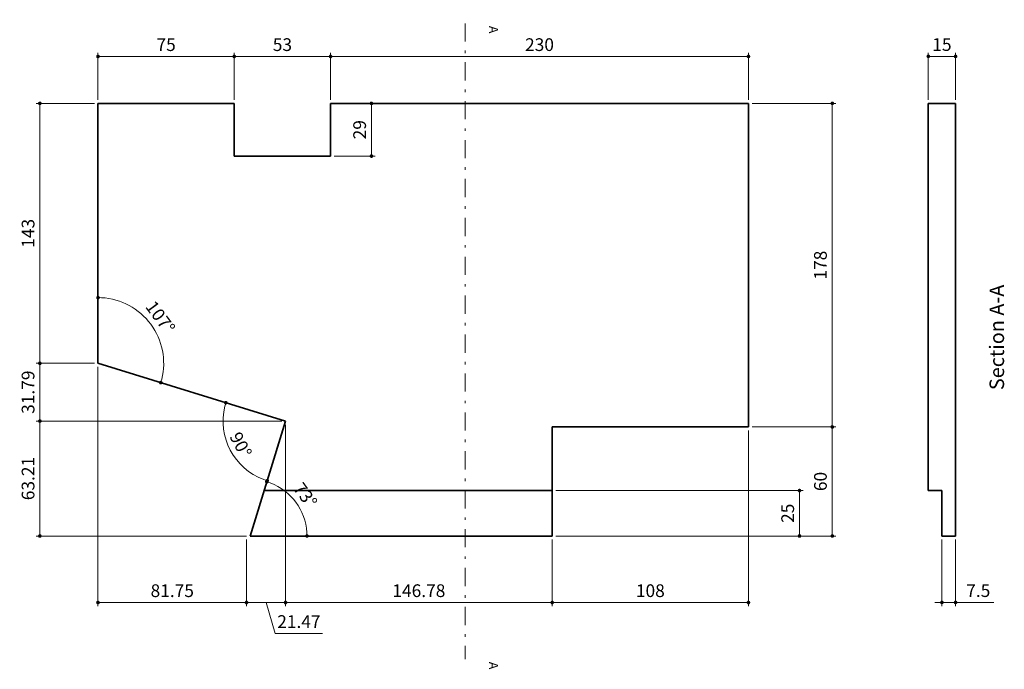
# Model space of a CAD drawing. Units: millimetres. Extents: x -1880 to -1338, y 1307 to 1665.
import ezdxf

# ---------------------------------------------------------------- set-up
doc = ezdxf.new("R2010")
doc.units = ezdxf.units.MM
doc.header["$LTSCALE"] = 2
doc.linetypes.add('DIN_DASHDOT', pattern=[10.7, 5, -2.5, 0.7, -2.5])
for name, color, linetype, lineweight in [('18C-Dim', 7, 'Continuous', 18), ('18D', 1, 'DIN_DASHDOT', 18), ('18T-tekst', 1, 'Continuous', 18), ('35C', 3, 'Continuous', 35), ('50T', 5, 'Continuous', 50)]:
    doc.layers.add(name, color=color, linetype=linetype, lineweight=lineweight)
doc.styles.add('SIMPLEX', font='simplex.shx', dxfattribs={"width": 0.75})
doc.dimstyles.new('DIN', dxfattribs={"dimtxt": 3.5, "dimasz": 4, "dimexe": 1, "dimexo": 1, "dimgap": 1.5, "dimtad": 1, "dimdsep": 46, "dimtxsty": 'SIMPLEX', "dimcen": 0, "dimclrd": 1, "dimclre": 1, "dimadec": 0, "dimazin": 0, "dimtfac": 1, "dimtmove": 0, "dimatfit": 1, "dimfxl": 1, "dimtvp": 1, "dimtolj": 1, "dimtzin": 0, "dimlwd": -1, "dimlwe": -1, "dimarcsym": 0})

# ---------------------------------------------------------------- blocks, each defined once
blk = doc.blocks.new('_Dot')
at = {"layer": '18C-Dim', "color": 0, "lineweight": -2}
blk.add_line((-0.5, 0), (-1, 0), dxfattribs=at)
at = {"layer": '18C-Dim', "color": 0, "const_width": 0.5}
blk.add_lwpolyline([(-0.25, 0, 1), (0.25, 0, 1)], format="xyb", close=True, dxfattribs=at)
blk = doc.blocks.new('*D20')
at = {"layer": '18C-Dim', "color": 1}
for p, q in [((-1838.45, 1618.66), (-1870.44, 1618.66)), ((-1868.44, 1616.66), (-1868.44, 1477.66)), ((-1838.45, 1475.66), (-1870.44, 1475.66))]:
    blk.add_line(p, q, dxfattribs=at)
at = {"layer": 'Defpoints', "color": 0}
for p in [(-1836.45, 1618.66), (-1868.44, 1475.66), (-1836.45, 1475.66)]:
    blk.add_point(p, dxfattribs=at)
at = {"layer": '18C-Dim', "color": 1, "xscale": 2, "yscale": 2, "zscale": 2}
for p, rotation in [((-1868.44, 1618.66), 90), ((-1868.44, 1475.66), 270)]:
    blk.add_blockref('_Dot', p, dxfattribs=dict(at, rotation=rotation))
at = {"layer": '18C-Dim', "color": 0, "insert": (-1874.94, 1547.16), "char_height": 7, "attachment_point": 5, "rotation": 90, "style": 'SIMPLEX'}
blk.add_mtext('\\A1;143', dxfattribs=at)
blk = doc.blocks.new('*D21')
at = {"layer": '18C-Dim', "color": 1}
for p, q in [((-1838.45, 1475.66), (-1870.44, 1475.66)), ((-1868.44, 1473.66), (-1868.44, 1445.88)), ((-1735.23, 1443.88), (-1870.44, 1443.88))]:
    blk.add_line(p, q, dxfattribs=at)
at = {"layer": 'Defpoints', "color": 0}
for p in [(-1836.45, 1475.66), (-1868.44, 1443.88), (-1733.23, 1443.88)]:
    blk.add_point(p, dxfattribs=at)
at = {"layer": '18C-Dim', "color": 1, "xscale": 2, "yscale": 2, "zscale": 2}
for p, rotation in [((-1868.44, 1475.66), 90), ((-1868.44, 1443.88), 270)]:
    blk.add_blockref('_Dot', p, dxfattribs=dict(at, rotation=rotation))
at = {"layer": '18C-Dim', "color": 0, "insert": (-1874.94, 1459.77), "char_height": 7, "attachment_point": 5, "rotation": 90, "style": 'SIMPLEX'}
blk.add_mtext('\\A1;31.79', dxfattribs=at)
blk = doc.blocks.new('*D22')
at = {"layer": '18C-Dim', "color": 1}
for p, q in [((-1735.23, 1443.88), (-1870.44, 1443.88)), ((-1868.44, 1441.88), (-1868.44, 1382.66)), ((-1754.7, 1380.66), (-1870.44, 1380.66))]:
    blk.add_line(p, q, dxfattribs=at)
at = {"layer": 'Defpoints', "color": 0}
for p in [(-1733.23, 1443.88), (-1868.44, 1380.66), (-1752.7, 1380.66)]:
    blk.add_point(p, dxfattribs=at)
at = {"layer": '18C-Dim', "color": 1, "xscale": 2, "yscale": 2, "zscale": 2}
for p, rotation in [((-1868.44, 1443.88), 90), ((-1868.44, 1380.66), 270)]:
    blk.add_blockref('_Dot', p, dxfattribs=dict(at, rotation=rotation))
at = {"layer": '18C-Dim', "color": 0, "insert": (-1874.94, 1412.27), "char_height": 7, "attachment_point": 5, "rotation": 90, "style": 'SIMPLEX'}
blk.add_mtext('\\A1;63.21', dxfattribs=at)
blk = doc.blocks.new('*D23')
at = {"layer": '18C-Dim', "color": 1}
for p, q in [((-1836.45, 1473.66), (-1836.45, 1342.08)), ((-1754.7, 1378.66), (-1754.7, 1342.08)), ((-1834.45, 1344.08), (-1756.7, 1344.08))]:
    blk.add_line(p, q, dxfattribs=at)
at = {"layer": 'Defpoints', "color": 0}
for p in [(-1836.45, 1475.66), (-1754.7, 1380.66), (-1754.7, 1344.08)]:
    blk.add_point(p, dxfattribs=at)
at = {"layer": '18C-Dim', "color": 1, "xscale": 2, "yscale": 2, "zscale": 2, "rotation": 180}
blk.add_blockref('_Dot', (-1836.45, 1344.08), dxfattribs=at)
at = {"layer": '18C-Dim', "color": 1, "xscale": 2, "yscale": 2, "zscale": 2}
blk.add_blockref('_Dot', (-1754.7, 1344.08), dxfattribs=at)
at = {"layer": '18C-Dim', "color": 0, "insert": (-1795.57, 1350.58), "char_height": 7, "attachment_point": 5, "style": 'SIMPLEX'}
blk.add_mtext('\\A1;81.75', dxfattribs=at)
blk = doc.blocks.new('*D24')
at = {"layer": '18C-Dim', "color": 1}
for p, q in [((-1733.23, 1441.88), (-1733.23, 1342.08)), ((-1754.7, 1378.66), (-1754.7, 1342.08)), ((-1756.7, 1344.08), (-1758.7, 1344.08)), ((-1754.7, 1344.08), (-1733.23, 1344.08)), ((-1754.7, 1344.08), (-1733.23, 1344.08)), ((-1743.97, 1344.08), (-1738.87, 1327.08)), ((-1731.23, 1344.08), (-1729.23, 1344.08)), ((-1738.87, 1327.08), (-1712.87, 1327.08))]:
    blk.add_line(p, q, dxfattribs=at)
at = {"layer": 'Defpoints', "color": 0}
for p in [(-1733.23, 1443.88), (-1754.7, 1380.66), (-1733.23, 1344.08)]:
    blk.add_point(p, dxfattribs=at)
at = {"layer": '18C-Dim', "color": 1, "xscale": 2, "yscale": 2, "zscale": 2}
blk.add_blockref('_Dot', (-1754.7, 1344.08), dxfattribs=at)
at = {"layer": '18C-Dim', "color": 1, "xscale": 2, "yscale": 2, "zscale": 2, "rotation": 180}
blk.add_blockref('_Dot', (-1733.23, 1344.08), dxfattribs=at)
at = {"layer": '18C-Dim', "color": 0, "insert": (-1725.87, 1333.58), "char_height": 7, "attachment_point": 5, "style": 'SIMPLEX'}
blk.add_mtext('\\A1;21.47', dxfattribs=at)
blk = doc.blocks.new('*D25')
at = {"layer": '18C-Dim', "color": 1}
for p, q in [((-1733.23, 1441.88), (-1733.23, 1342.08)), ((-1586.45, 1378.66), (-1586.45, 1342.08)), ((-1731.23, 1344.08), (-1588.45, 1344.08))]:
    blk.add_line(p, q, dxfattribs=at)
at = {"layer": 'Defpoints', "color": 0}
for p in [(-1733.23, 1443.88), (-1586.45, 1380.66), (-1586.45, 1344.08)]:
    blk.add_point(p, dxfattribs=at)
at = {"layer": '18C-Dim', "color": 1, "xscale": 2, "yscale": 2, "zscale": 2, "rotation": 180}
blk.add_blockref('_Dot', (-1733.23, 1344.08), dxfattribs=at)
at = {"layer": '18C-Dim', "color": 1, "xscale": 2, "yscale": 2, "zscale": 2}
blk.add_blockref('_Dot', (-1586.45, 1344.08), dxfattribs=at)
at = {"layer": '18C-Dim', "color": 0, "insert": (-1659.84, 1350.58), "char_height": 7, "attachment_point": 5, "style": 'SIMPLEX'}
blk.add_mtext('\\A1;146.78', dxfattribs=at)
blk = doc.blocks.new('*D26')
at = {"layer": '18C-Dim', "color": 1}
for p, q in [((-1478.45, 1438.66), (-1478.45, 1342.08)), ((-1586.45, 1378.66), (-1586.45, 1342.08)), ((-1584.45, 1344.08), (-1480.45, 1344.08))]:
    blk.add_line(p, q, dxfattribs=at)
at = {"layer": 'Defpoints', "color": 0}
for p in [(-1478.45, 1440.66), (-1586.45, 1380.66), (-1478.45, 1344.08)]:
    blk.add_point(p, dxfattribs=at)
at = {"layer": '18C-Dim', "color": 1, "xscale": 2, "yscale": 2, "zscale": 2, "rotation": 180}
blk.add_blockref('_Dot', (-1586.45, 1344.08), dxfattribs=at)
at = {"layer": '18C-Dim', "color": 1, "xscale": 2, "yscale": 2, "zscale": 2}
blk.add_blockref('_Dot', (-1478.45, 1344.08), dxfattribs=at)
at = {"layer": '18C-Dim', "color": 0, "insert": (-1532.45, 1350.58), "char_height": 7, "attachment_point": 5, "style": 'SIMPLEX'}
blk.add_mtext('\\A1;108', dxfattribs=at)
blk = doc.blocks.new('*D27')
at = {"layer": '18C-Dim', "color": 1}
for p, q in [((-1836.45, 1620.66), (-1836.45, 1646.46)), ((-1834.45, 1644.46), (-1763.45, 1644.46)), ((-1761.45, 1620.66), (-1761.45, 1646.46))]:
    blk.add_line(p, q, dxfattribs=at)
at = {"layer": 'Defpoints', "color": 0}
for p in [(-1761.45, 1644.46), (-1836.45, 1618.66), (-1761.45, 1618.66)]:
    blk.add_point(p, dxfattribs=at)
at = {"layer": '18C-Dim', "color": 1, "xscale": 2, "yscale": 2, "zscale": 2, "rotation": 180}
blk.add_blockref('_Dot', (-1836.45, 1644.46), dxfattribs=at)
at = {"layer": '18C-Dim', "color": 1, "xscale": 2, "yscale": 2, "zscale": 2}
blk.add_blockref('_Dot', (-1761.45, 1644.46), dxfattribs=at)
at = {"layer": '18C-Dim', "color": 0, "insert": (-1798.95, 1650.96), "char_height": 7, "attachment_point": 5, "style": 'SIMPLEX'}
blk.add_mtext('\\A1;75', dxfattribs=at)
blk = doc.blocks.new('*D28')
at = {"layer": '18C-Dim', "color": 1}
for p, q in [((-1761.45, 1620.66), (-1761.45, 1646.46)), ((-1759.45, 1644.46), (-1710.45, 1644.46)), ((-1708.45, 1620.66), (-1708.45, 1646.46))]:
    blk.add_line(p, q, dxfattribs=at)
at = {"layer": 'Defpoints', "color": 0}
for p in [(-1708.45, 1644.46), (-1761.45, 1618.66), (-1708.45, 1618.66)]:
    blk.add_point(p, dxfattribs=at)
at = {"layer": '18C-Dim', "color": 1, "xscale": 2, "yscale": 2, "zscale": 2, "rotation": 180}
blk.add_blockref('_Dot', (-1761.45, 1644.46), dxfattribs=at)
at = {"layer": '18C-Dim', "color": 1, "xscale": 2, "yscale": 2, "zscale": 2}
blk.add_blockref('_Dot', (-1708.45, 1644.46), dxfattribs=at)
at = {"layer": '18C-Dim', "color": 0, "insert": (-1734.95, 1650.96), "char_height": 7, "attachment_point": 5, "style": 'SIMPLEX'}
blk.add_mtext('\\A1;53', dxfattribs=at)
blk = doc.blocks.new('*D29')
at = {"layer": '18C-Dim', "color": 1}
for p, q in [((-1708.45, 1620.66), (-1708.45, 1646.46)), ((-1706.45, 1644.46), (-1480.45, 1644.46)), ((-1478.45, 1620.66), (-1478.45, 1646.46))]:
    blk.add_line(p, q, dxfattribs=at)
at = {"layer": 'Defpoints', "color": 0}
for p in [(-1478.45, 1644.46), (-1708.45, 1618.66), (-1478.45, 1618.66)]:
    blk.add_point(p, dxfattribs=at)
at = {"layer": '18C-Dim', "color": 1, "xscale": 2, "yscale": 2, "zscale": 2, "rotation": 180}
blk.add_blockref('_Dot', (-1708.45, 1644.46), dxfattribs=at)
at = {"layer": '18C-Dim', "color": 1, "xscale": 2, "yscale": 2, "zscale": 2}
blk.add_blockref('_Dot', (-1478.45, 1644.46), dxfattribs=at)
at = {"layer": '18C-Dim', "color": 0, "insert": (-1593.45, 1650.96), "char_height": 7, "attachment_point": 5, "style": 'SIMPLEX'}
blk.add_mtext('\\A1;230', dxfattribs=at)
blk = doc.blocks.new('*D30')
at = {"layer": '18C-Dim', "color": 1}
for p, q in [((-1476.45, 1618.66), (-1430.33, 1618.66)), ((-1432.33, 1616.66), (-1432.33, 1442.66)), ((-1476.45, 1440.66), (-1430.33, 1440.66))]:
    blk.add_line(p, q, dxfattribs=at)
at = {"layer": 'Defpoints', "color": 0}
for p in [(-1478.45, 1618.66), (-1478.45, 1440.66), (-1432.33, 1440.66)]:
    blk.add_point(p, dxfattribs=at)
at = {"layer": '18C-Dim', "color": 1, "xscale": 2, "yscale": 2, "zscale": 2}
for p, rotation in [((-1432.33, 1618.66), 90), ((-1432.33, 1440.66), 270)]:
    blk.add_blockref('_Dot', p, dxfattribs=dict(at, rotation=rotation))
at = {"layer": '18C-Dim', "color": 0, "insert": (-1438.83, 1529.66), "char_height": 7, "attachment_point": 5, "rotation": 90, "style": 'SIMPLEX'}
blk.add_mtext('\\A1;178', dxfattribs=at)
blk = doc.blocks.new('*D31')
at = {"layer": '18C-Dim', "color": 1}
for p, q in [((-1476.45, 1440.66), (-1430.33, 1440.66)), ((-1432.33, 1438.66), (-1432.33, 1382.66)), ((-1584.45, 1380.66), (-1430.33, 1380.66))]:
    blk.add_line(p, q, dxfattribs=at)
at = {"layer": 'Defpoints', "color": 0}
for p in [(-1478.45, 1440.66), (-1586.45, 1380.66), (-1432.33, 1380.66)]:
    blk.add_point(p, dxfattribs=at)
at = {"layer": '18C-Dim', "color": 1, "xscale": 2, "yscale": 2, "zscale": 2}
for p, rotation in [((-1432.33, 1440.66), 90), ((-1432.33, 1380.66), 270)]:
    blk.add_blockref('_Dot', p, dxfattribs=dict(at, rotation=rotation))
at = {"layer": '18C-Dim', "color": 0, "insert": (-1438.83, 1410.66), "char_height": 7, "attachment_point": 5, "rotation": 90, "style": 'SIMPLEX'}
blk.add_mtext('\\A1;60', dxfattribs=at)
blk = doc.blocks.new('*D32')
at = {"layer": '18C-Dim', "color": 1}
blk.add_arc((-1733.23, 1443.88), 34.37, 166.2185, 249.5493, dxfattribs=at)
at = {"layer": 'Defpoints', "color": 0}
for p in [(-1836.45, 1475.66), (-1733.23, 1443.88), (-1733.23, 1443.88), (-1766.74, 1436.21), (-1752.7, 1380.66)]:
    blk.add_point(p, dxfattribs=at)
at = {"layer": '18C-Dim', "color": 1, "xscale": 2, "yscale": 2, "zscale": 2}
for p, rotation in [((-1766.08, 1453.99), 74.55119625614482), ((-1743.35, 1411.03), 341.2165768743492)]:
    blk.add_blockref('_Dot', p, dxfattribs=dict(at, rotation=rotation))
at = {"layer": '18C-Dim', "color": 0, "insert": (-1757.87, 1430.84), "char_height": 7, "attachment_point": 5, "rotation": 297.8839, "style": 'SIMPLEX'}
blk.add_mtext('\\A1;90°', dxfattribs=at)
blk = doc.blocks.new('*D33')
at = {"layer": '18C-Dim', "color": 1}
blk.add_arc((-1836.45, 1475.66), 36.16, 346.0536, 86.8303, dxfattribs=at)
at = {"layer": 'Defpoints', "color": 0}
for p in [(-1836.45, 1618.66), (-1802.18, 1487.19), (-1836.45, 1475.66), (-1836.45, 1475.66), (-1733.23, 1443.88)]:
    blk.add_point(p, dxfattribs=at)
at = {"layer": '18C-Dim', "color": 1, "xscale": 2, "yscale": 2, "zscale": 2}
for p, rotation in [((-1836.45, 1511.82), 178.4151310150097), ((-1801.89, 1465.02), 254.468755550237)]:
    blk.add_blockref('_Dot', p, dxfattribs=dict(at, rotation=rotation))
at = {"layer": '18C-Dim', "color": 0, "insert": (-1802.13, 1501), "char_height": 7, "attachment_point": 5, "rotation": 306.4419, "style": 'SIMPLEX'}
blk.add_mtext('\\A1;107°', dxfattribs=at)
blk = doc.blocks.new('*D34')
at = {"layer": '18C-Dim', "color": 1}
blk.add_arc((-1752.7, 1380.66), 31.26, 3.6661, 69.2178, dxfattribs=at)
at = {"layer": 'Defpoints', "color": 0}
for p in [(-1733.23, 1443.88), (-1724.21, 1393.53), (-1752.7, 1380.66), (-1752.7, 1380.66), (-1586.45, 1380.66)]:
    blk.add_point(p, dxfattribs=at)
at = {"layer": '18C-Dim', "color": 1, "xscale": 2, "yscale": 2, "zscale": 2}
for p, rotation in [((-1743.5, 1410.54), 161.0508251982678), ((-1721.44, 1380.66), 271.8330613669795)]:
    blk.add_blockref('_Dot', p, dxfattribs=dict(at, rotation=rotation))
at = {"layer": '18C-Dim', "color": 0, "insert": (-1722.32, 1403.09), "char_height": 7, "attachment_point": 5, "rotation": 306.4419, "style": 'SIMPLEX'}
blk.add_mtext('\\A1;73°', dxfattribs=at)
blk = doc.blocks.new('*D35')
at = {"layer": '18C-Dim', "color": 1}
for p, q in [((-1584.45, 1405.66), (-1448.36, 1405.66)), ((-1450.36, 1403.66), (-1450.36, 1382.66)), ((-1584.45, 1380.66), (-1448.36, 1380.66))]:
    blk.add_line(p, q, dxfattribs=at)
at = {"layer": 'Defpoints', "color": 0}
for p in [(-1586.45, 1405.66), (-1586.45, 1380.66), (-1450.36, 1380.66)]:
    blk.add_point(p, dxfattribs=at)
at = {"layer": '18C-Dim', "color": 1, "xscale": 2, "yscale": 2, "zscale": 2}
for p, rotation in [((-1450.36, 1405.66), 90), ((-1450.36, 1380.66), 270)]:
    blk.add_blockref('_Dot', p, dxfattribs=dict(at, rotation=rotation))
at = {"layer": '18C-Dim', "color": 0, "insert": (-1456.86, 1393.16), "char_height": 7, "attachment_point": 5, "rotation": 90, "style": 'SIMPLEX'}
blk.add_mtext('\\A1;25', dxfattribs=at)
blk = doc.blocks.new('*D36')
at = {"layer": '18C-Dim', "color": 1}
for p, q in [((-1379.47, 1620.66), (-1379.47, 1646.5)), ((-1377.47, 1644.5), (-1366.47, 1644.5)), ((-1364.47, 1620.66), (-1364.47, 1646.5))]:
    blk.add_line(p, q, dxfattribs=at)
at = {"layer": 'Defpoints', "color": 0}
for p in [(-1364.47, 1644.5), (-1379.47, 1618.66), (-1364.47, 1618.66)]:
    blk.add_point(p, dxfattribs=at)
at = {"layer": '18C-Dim', "color": 1, "xscale": 2, "yscale": 2, "zscale": 2, "rotation": 180}
blk.add_blockref('_Dot', (-1379.47, 1644.5), dxfattribs=at)
at = {"layer": '18C-Dim', "color": 1, "xscale": 2, "yscale": 2, "zscale": 2}
blk.add_blockref('_Dot', (-1364.47, 1644.5), dxfattribs=at)
at = {"layer": '18C-Dim', "color": 0, "insert": (-1371.97, 1651), "char_height": 7, "attachment_point": 5, "style": 'SIMPLEX'}
blk.add_mtext('\\A1;15', dxfattribs=at)
blk = doc.blocks.new('*D37')
at = {"layer": '18C-Dim', "color": 1}
for p, q in [((-1371.97, 1378.66), (-1371.97, 1342.12)), ((-1364.47, 1378.66), (-1364.47, 1342.12)), ((-1373.97, 1344.12), (-1375.97, 1344.12)), ((-1371.97, 1344.12), (-1364.47, 1344.12)), ((-1362.47, 1344.12), (-1343.47, 1344.12))]:
    blk.add_line(p, q, dxfattribs=at)
at = {"layer": 'Defpoints', "color": 0}
for p in [(-1371.97, 1380.66), (-1364.47, 1380.66), (-1364.47, 1344.12)]:
    blk.add_point(p, dxfattribs=at)
at = {"layer": '18C-Dim', "color": 1, "xscale": 2, "yscale": 2, "zscale": 2}
blk.add_blockref('_Dot', (-1371.97, 1344.12), dxfattribs=at)
at = {"layer": '18C-Dim', "color": 1, "xscale": 2, "yscale": 2, "zscale": 2, "rotation": 180}
blk.add_blockref('_Dot', (-1364.47, 1344.12), dxfattribs=at)
at = {"layer": '18C-Dim', "color": 0, "insert": (-1351.97, 1350.62), "char_height": 7, "attachment_point": 5, "style": 'SIMPLEX'}
blk.add_mtext('\\A1;7.5', dxfattribs=at)
blk = doc.blocks.new('*D38')
at = {"layer": '18T-tekst', "color": 1}
for p, q in [((-1706.45, 1618.66), (-1683.94, 1618.66)), ((-1685.94, 1591.66), (-1685.94, 1616.66)), ((-1706.45, 1589.66), (-1683.94, 1589.66))]:
    blk.add_line(p, q, dxfattribs=at)
at = {"layer": 'Defpoints', "color": 0}
for p in [(-1708.45, 1618.66), (-1685.94, 1618.66), (-1708.45, 1589.66)]:
    blk.add_point(p, dxfattribs=at)
at = {"layer": '18T-tekst', "color": 1, "xscale": 2, "yscale": 2, "zscale": 2}
for p, rotation in [((-1685.94, 1618.66), 90), ((-1685.94, 1589.66), 270)]:
    blk.add_blockref('_Dot', p, dxfattribs=dict(at, rotation=rotation))
at = {"layer": '18T-tekst', "color": 0, "insert": (-1692.44, 1604.16), "char_height": 7, "attachment_point": 5, "rotation": 90, "style": 'SIMPLEX'}
blk.add_mtext('\\A1;29', dxfattribs=at)

msp = doc.modelspace()

# ---------------------------------------------------------------- linework, layer by layer
at = {"layer": '18D'}
msp.add_line((-1634.42, 1662.681), (-1634.42, 1312.846), dxfattribs=at)
for points in [[(-1614.42, 1662.681, 0, 0, 0), (-1627.42, 1662.681, 4, 0, 0), (-1634.42, 1662.681, 0, 0, 0)], [(-1614.42, 1312.846, 0, 0, 0), (-1627.42, 1312.846, 4, 0, 0), (-1634.42, 1312.846, 0, 0, 0)]]:
    msp.add_lwpolyline(points, format="xyseb", dxfattribs=at)
at = {"layer": '35C'}
for p, q in [((-1836.45, 1618.663), (-1836.45, 1475.663)), ((-1761.45, 1618.663), (-1836.45, 1618.663)), ((-1761.45, 1618.663), (-1761.45, 1589.663)), ((-1478.45, 1618.663), (-1708.45, 1618.663)), ((-1708.45, 1618.663), (-1708.45, 1589.663)), ((-1478.45, 1440.663), (-1478.45, 1618.663)), ((-1379.468, 1618.663), (-1364.468, 1618.663)), ((-1379.468, 1618.663), (-1379.468, 1405.663)), ((-1364.468, 1618.663), (-1364.468, 1380.663)), ((-1708.45, 1589.663), (-1761.45, 1589.663)), ((-1836.45, 1475.663), (-1733.233, 1443.878)), ((-1733.233, 1443.878), (-1752.7, 1380.663)), ((-1478.45, 1440.663), (-1586.45, 1440.663)), ((-1586.45, 1380.663), (-1586.45, 1440.663)), ((-1745.001, 1405.663), (-1586.45, 1405.663)), ((-1379.468, 1405.663), (-1371.968, 1405.663)), ((-1371.968, 1405.663), (-1371.968, 1380.663)), ((-1752.7, 1380.663), (-1586.45, 1380.663)), ((-1371.968, 1380.663), (-1364.468, 1380.663))]:
    msp.add_line(p, q, dxfattribs=at)

# ---------------------------------------------------------------- texts
at = {"layer": '18T-tekst'}
msp.add_text('Section A-A', height=8, rotation=90, dxfattribs=at).set_placement((-1337.784, 1460.932))
at = {"layer": '50T', "text_generation_flag": 2}
for p in [(-1621.255, 1657.148), (-1621.255, 1307.313)]:
    msp.add_text('A', height=5, rotation=270, dxfattribs=at).set_placement(p)

# ---------------------------------------------------------------- dimensions: what is measured, and where the dimension line sits
at = {"layer": '18C-Dim'}
for base, p1, p2, override, picture, middle in [((-1761.45, 1644.457), (-1836.45, 1618.663), (-1761.45, 1618.663), {"dimscale": 2, "dimasz": 1, "dimblk": 'Dot'}, '*D27', (-1798.95, 1650.957)), ((-1708.45, 1644.457), (-1761.45, 1618.663), (-1708.45, 1618.663), {"dimscale": 2, "dimasz": 1, "dimblk": 'Dot', "dimtmove": 1}, '*D28', (-1734.95, 1650.957)), ((-1478.45, 1644.457), (-1708.45, 1618.663), (-1478.45, 1618.663), {"dimscale": 2, "dimasz": 1, "dimblk": 'Dot', "dimtmove": 1}, '*D29', (-1593.45, 1650.957)), ((-1364.468, 1644.499), (-1379.468, 1618.663), (-1364.468, 1618.663), {"dimscale": 2, "dimasz": 1, "dimblk": 'Dot'}, '*D36', (-1371.968, 1650.999)), ((-1754.7, 1344.081), (-1836.45, 1475.663), (-1754.7, 1380.663), {"dimscale": 2, "dimasz": 1, "dimblk": 'Dot'}, '*D23', (-1795.575, 1350.581)), ((-1733.233, 1344.081), (-1754.7, 1380.663), (-1733.233, 1443.878), {"dimscale": 2, "dimasz": 1, "dimblk": 'Dot', "dimtmove": 1}, '*D24', (-1735.866, 1333.581)), ((-1586.45, 1344.081), (-1733.233, 1443.878), (-1586.45, 1380.663), {"dimscale": 2, "dimasz": 1, "dimblk": 'Dot', "dimtmove": 1}, '*D25', (-1659.841, 1350.581)), ((-1478.45, 1344.081), (-1586.45, 1380.663), (-1478.45, 1440.663), {"dimscale": 2, "dimasz": 1, "dimblk": 'Dot', "dimtmove": 1}, '*D26', (-1532.45, 1350.581)), ((-1364.468, 1344.121), (-1371.968, 1380.663), (-1364.468, 1380.663), {"dimscale": 2, "dimasz": 1, "dimblk": 'Dot'}, '*D37', (-1351.968, 1350.621))]:
    dim = msp.add_linear_dim(base=base, p1=p1, p2=p2, dimstyle='DIN', override=override, dxfattribs=at)
    dim.commit()
    dim.dimension.update_dxf_attribs({"geometry": picture, "text_midpoint": middle})
for base, p1, p2, override, picture, middle in [((-1868.444, 1475.663), (-1836.45, 1618.663), (-1836.45, 1475.663), {"dimscale": 2, "dimasz": 1, "dimblk": 'Dot'}, '*D20', (-1874.944, 1547.163)), ((-1432.326, 1440.663), (-1478.45, 1618.663), (-1478.45, 1440.663), {"dimscale": 2, "dimasz": 1, "dimblk": 'Dot'}, '*D30', (-1438.826, 1529.663)), ((-1868.4445, 1443.8778), (-1836.4495, 1475.6632), (-1733.2328, 1443.8778), {"dimscale": 2, "dimasz": 1, "dimblk": 'Dot', "dimtmove": 1}, '*D21', (-1874.9445, 1459.7705)), ((-1868.4445, 1380.6632), (-1733.2328, 1443.8778), (-1752.6996, 1380.6632), {"dimscale": 2, "dimasz": 1, "dimblk": 'Dot', "dimtmove": 1}, '*D22', (-1874.9445, 1412.2705)), ((-1432.326, 1380.663), (-1478.45, 1440.663), (-1586.45, 1380.663), {"dimscale": 2, "dimasz": 1, "dimblk": 'Dot', "dimtmove": 1}, '*D31', (-1438.826, 1410.663)), ((-1450.356, 1380.663), (-1586.45, 1405.663), (-1586.45, 1380.663), {"dimscale": 2, "dimasz": 1, "dimblk": 'Dot'}, '*D35', (-1456.856, 1393.163))]:
    dim = msp.add_linear_dim(base=base, p1=p1, p2=p2, angle=90, dimstyle='DIN', override=override, dxfattribs=at)
    dim.commit()
    dim.dimension.update_dxf_attribs({"geometry": picture, "text_midpoint": middle})
for base, line1, line2, picture, middle in [((-1802.18, 1487.189), ((-1836.45, 1475.663), (-1733.233, 1443.878)), ((-1836.45, 1618.663), (-1836.45, 1475.663)), '*D33', (-1802.134, 1501.001)), ((-1766.737, 1436.214), ((-1733.233, 1443.878), (-1752.7, 1380.663)), ((-1836.45, 1475.663), (-1733.233, 1443.878)), '*D32', (-1757.866, 1430.844)), ((-1724.206, 1393.525), ((-1752.7, 1380.663), (-1586.45, 1380.663)), ((-1733.233, 1443.878), (-1752.7, 1380.663)), '*D34', (-1722.321, 1403.094))]:
    dim = msp.add_angular_dim_2l(base=base, line1=line1, line2=line2, dimstyle='DIN', override={"dimscale": 2, "dimasz": 1, "dimblk": 'Dot'}, dxfattribs=at)
    dim.commit()
    dim.dimension.update_dxf_attribs({"geometry": picture, "text_midpoint": middle})
at = {"layer": '18T-tekst'}
dim = msp.add_linear_dim(base=(-1685.936, 1618.663), p1=(-1708.45, 1589.663), p2=(-1708.45, 1618.663), angle=90, dimstyle='DIN', override={"dimscale": 2, "dimasz": 1, "dimblk": 'Dot'}, dxfattribs=at)
dim.commit()
dim.dimension.update_dxf_attribs({"geometry": '*D38', "text_midpoint": (-1692.436, 1604.163)})

doc.saveas('drawing.dxf')
